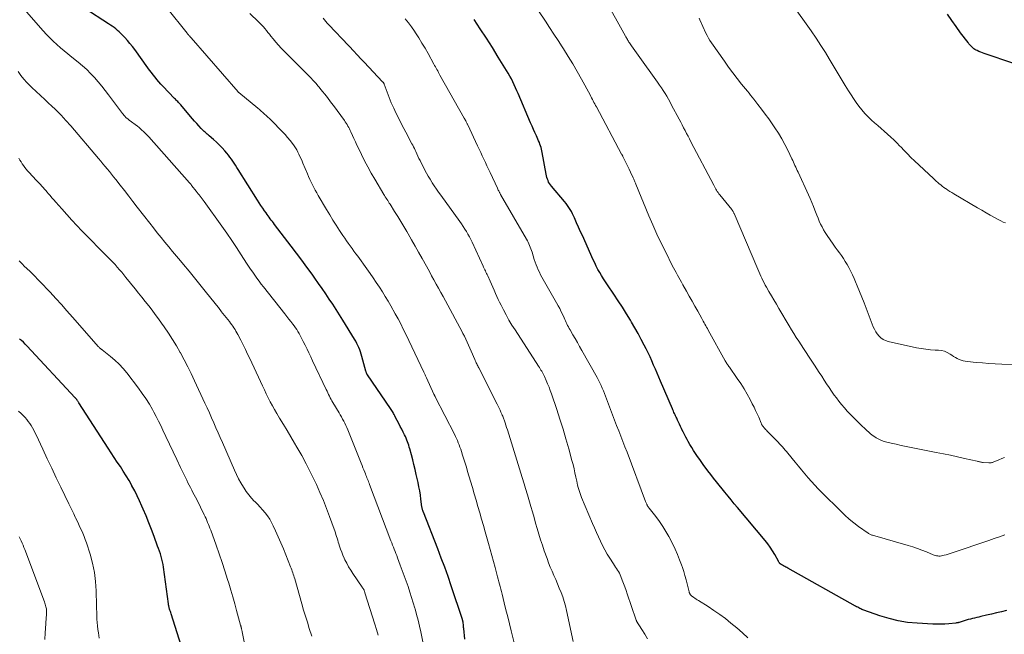
# Model space of a CAD drawing. Units: feet. Extents: x 2010000 to 2015018, y 525000 to 530000.
# Drawn here: x 2010924 to 2011134, y 527613 to 527744 of the extents above; entities that cross this region are included whole.
import ezdxf

# ---------------------------------------------------------------- set-up
doc = ezdxf.new("R2010")
doc.units = ezdxf.units.FT
doc.header["$LTSCALE"] = 100
doc.header["$MEASUREMENT"] = 0
doc.layers.add('CONTOUR INDEX', color=32, linetype='Continuous', lineweight=25)
doc.layers.add('CONTOUR INTERMEDIATE', color=40, linetype='Continuous', lineweight=15)

msp = doc.modelspace()

# ---------------------------------------------------------------- linework, layer by layer
at = {"layer": 'CONTOUR INDEX', "flags": 128}
for points, elevation in [([(2011007.89, 527649.88), (2011007.62, 527650.91), (2011007.27, 527652.22), (2011007.16, 527652.6), (2011007.04, 527652.98), (2011006.91, 527653.35), (2011006.78, 527653.72), (2011006.64, 527654.09), (2011006.48, 527654.46), (2011006.32, 527654.82), (2011006.15, 527655.17), (2011005.85, 527655.75), (2011005.54, 527656.38), (2011005.22, 527657.01), (2011004.9, 527657.64), (2011004.58, 527658.26), (2011004.16, 527659.06), (2011004.05, 527659.29), (2011003.93, 527659.51), (2011003.8, 527659.73), (2011003.68, 527659.95), (2011003.55, 527660.17), (2011003.42, 527660.39), (2011003.28, 527660.6), (2011003.14, 527660.81), (2010998.23, 527668), (2010998.17, 527668.1), (2010998.12, 527668.19), (2010998.07, 527668.28), (2010998.02, 527668.38), (2010997.98, 527668.48), (2010997.95, 527668.59), (2010997.92, 527668.69), (2010997.89, 527668.79), (2010997.04, 527671.94), (2010996.9, 527672.43), (2010996.75, 527672.9), (2010996.57, 527673.37), (2010996.38, 527673.84), (2010996.17, 527674.29), (2010995.94, 527674.74), (2010995.7, 527675.18), (2010995.45, 527675.62), (2010992.96, 527679.68), (2010992.25, 527680.82), (2010991.53, 527681.96), (2010990.79, 527683.09), (2010990.05, 527684.21), (2010989.3, 527685.32), (2010988.54, 527686.43), (2010987.77, 527687.54), (2010986.99, 527688.64), (2010986.37, 527689.5), (2010985.28, 527691.01), (2010984.17, 527692.53), (2010983.05, 527694.03), (2010981.92, 527695.52), (2010978.36, 527700.16), (2010978.13, 527700.46), (2010977.9, 527700.76), (2010977.67, 527701.07), (2010977.44, 527701.37), (2010977.21, 527701.67), (2010976.98, 527701.98), (2010976.76, 527702.29), (2010976.55, 527702.6), (2010976.21, 527703.09), (2010975.83, 527703.66), (2010975.45, 527704.22), (2010975.08, 527704.79), (2010974.71, 527705.36), (2010970.57, 527711.9), (2010970.29, 527712.35), (2010970, 527712.79), (2010969.72, 527713.24), (2010969.43, 527713.68), (2010969.14, 527714.12), (2010968.83, 527714.55), (2010968.51, 527714.96), (2010968.17, 527715.37), (2010967.73, 527715.88), (2010967.15, 527716.51), (2010966.55, 527717.14), (2010965.93, 527717.73), (2010965.28, 527718.3), (2010964.36, 527719.09), (2010964.15, 527719.28), (2010963.93, 527719.46), (2010963.72, 527719.65), (2010963.5, 527719.84), (2010963.29, 527720.03), (2010963.09, 527720.22), (2010962.89, 527720.43), (2010962.69, 527720.63), (2010962.17, 527721.21), (2010961.72, 527721.7), (2010961.28, 527722.21), (2010960.84, 527722.71), (2010960.4, 527723.22), (2010958.31, 527725.68), (2010958.16, 527725.86), (2010958, 527726.04), (2010957.84, 527726.21), (2010957.67, 527726.39), (2010957.51, 527726.56), (2010957.34, 527726.73), (2010957.18, 527726.9), (2010957.01, 527727.07), (2010954.49, 527729.66), (2010954.05, 527730.13), (2010953.63, 527730.6), (2010953.21, 527731.09), (2010952.82, 527731.59), (2010952.43, 527732.09), (2010952.04, 527732.6), (2010951.66, 527733.12), (2010951.28, 527733.63), (2010948.48, 527737.49), (2010947.98, 527738.17), (2010947.46, 527738.82), (2010946.91, 527739.46), (2010946.35, 527740.09), (2010945.86, 527740.61), (2010945.53, 527740.96), (2010945.18, 527741.29), (2010944.82, 527741.61), (2010944.45, 527741.91), (2010944.07, 527742.2), (2010943.68, 527742.48), (2010943.28, 527742.75), (2010942.88, 527743.02), (2010937.83, 527746.26)], 940), ([(2011136.41, 527734.52), (2011130.07, 527736.67), (2011129.68, 527736.81), (2011129.29, 527736.96), (2011128.91, 527737.12), (2011128.54, 527737.3), (2011128.34, 527737.39), (2011128.07, 527737.54), (2011127.82, 527737.7), (2011127.59, 527737.88), (2011127.37, 527738.09), (2011127.17, 527738.3), (2011126.96, 527738.53), (2011126.77, 527738.76), (2011126.59, 527739), (2011125, 527741.1), (2011124.04, 527742.41), (2011123.09, 527743.72), (2011122.18, 527745.06)], 980), ([(2011134.78, 527617.69), (2011133.73, 527617.41), (2011132.67, 527617.14), (2011131.62, 527616.88), (2011130.56, 527616.64), (2011129.34, 527616.36), (2011128.89, 527616.25), (2011128.44, 527616.15), (2011127.99, 527616.05), (2011127.54, 527615.95), (2011127.1, 527615.84), (2011126.65, 527615.72), (2011126.21, 527615.6), (2011125.77, 527615.47), (2011124.71, 527615.14), (2011124.63, 527615.12), (2011124.54, 527615.09), (2011124.45, 527615.07), (2011124.36, 527615.05), (2011124.27, 527615.03), (2011124.18, 527615.01), (2011124.09, 527615), (2011124, 527614.99), (2011122.48, 527614.84), (2011121.63, 527614.77), (2011120.77, 527614.73), (2011119.92, 527614.73), (2011119.06, 527614.76), (2011115.7, 527614.94), (2011113.67, 527615.14), (2011111.67, 527615.45), (2011109.7, 527615.93), (2011107.75, 527616.52), (2011104.35, 527617.71), (2011104.12, 527617.8), (2011103.89, 527617.9), (2011103.67, 527618), (2011103.44, 527618.11), (2011103.22, 527618.23), (2011103, 527618.35), (2011102.78, 527618.47), (2011102.57, 527618.6), (2011088.1, 527626.7), (2011087.87, 527626.83), (2011087.64, 527626.96), (2011087.41, 527627.09), (2011087.18, 527627.21), (2011086.9, 527627.36), (2011086.81, 527627.41), (2011086.72, 527627.47), (2011086.63, 527627.53), (2011086.54, 527627.59), (2011086.51, 527627.61), (2011086.44, 527627.67), (2011086.37, 527627.73), (2011086.31, 527627.8), (2011086.26, 527627.87), (2011086.21, 527627.95), (2011086.16, 527628.03), (2011086.11, 527628.11), (2011086.06, 527628.19), (2011085.27, 527629.63), (2011084.81, 527630.41), (2011084.31, 527631.18), (2011083.78, 527631.91), (2011083.21, 527632.63), (2011077.31, 527639.67), (2011076.63, 527640.48), (2011075.96, 527641.29), (2011075.29, 527642.1), (2011074.63, 527642.92), (2011072.83, 527645.15), (2011072.21, 527645.93), (2011071.6, 527646.72), (2011071, 527647.51), (2011070.4, 527648.31), (2011070.13, 527648.68), (2011069.68, 527649.3), (2011069.23, 527649.92), (2011068.79, 527650.55), (2011068.36, 527651.18), (2011067.94, 527651.82), (2011067.53, 527652.46), (2011067.14, 527653.12), (2011066.76, 527653.79), (2011066.53, 527654.2), (2011066.24, 527654.73), (2011065.96, 527655.27), (2011065.69, 527655.81), (2011065.43, 527656.36), (2011065.34, 527656.56), (2011065.13, 527657.01), (2011064.92, 527657.46), (2011064.71, 527657.91), (2011064.51, 527658.35), (2011064.32, 527658.75), (2011064.21, 527659), (2011064.09, 527659.25), (2011063.97, 527659.5), (2011063.86, 527659.75), (2011063.74, 527660), (2011063.63, 527660.25), (2011063.51, 527660.51), (2011063.4, 527660.76), (2011060.88, 527666.64), (2011060.51, 527667.51), (2011060.14, 527668.38), (2011059.77, 527669.25), (2011059.39, 527670.12), (2011059.01, 527670.98), (2011058.62, 527671.84), (2011058.21, 527672.69), (2011057.8, 527673.54), (2011057.39, 527674.35), (2011056.75, 527675.6), (2011056.09, 527676.83), (2011055.4, 527678.05), (2011054.69, 527679.26), (2011054.44, 527679.68), (2011053.58, 527681.08), (2011052.71, 527682.47), (2011051.81, 527683.85), (2011050.89, 527685.22), (2011049.5, 527687.25), (2011049.08, 527687.9), (2011048.66, 527688.55), (2011048.26, 527689.21), (2011047.87, 527689.87), (2011047.49, 527690.55), (2011047.13, 527691.23), (2011046.79, 527691.92), (2011046.47, 527692.62), (2011044.65, 527696.65), (2011044.22, 527697.61), (2011043.78, 527698.58), (2011043.35, 527699.55), (2011042.92, 527700.52), (2011042.48, 527701.54), (2011042.27, 527702), (2011042.04, 527702.45), (2011041.81, 527702.89), (2011041.56, 527703.34), (2011041.55, 527703.35), (2011041.28, 527703.79), (2011040.99, 527704.22), (2011040.68, 527704.63), (2011040.36, 527705.03), (2011037.53, 527708.3), (2011037.32, 527708.58), (2011037.12, 527708.88), (2011036.95, 527709.19), (2011036.81, 527709.51), (2011036.69, 527709.84), (2011036.58, 527710.18), (2011036.5, 527710.53), (2011036.42, 527710.87), (2011035.57, 527715.52), (2011035.5, 527715.88), (2011035.42, 527716.25), (2011035.32, 527716.61), (2011035.21, 527716.97), (2011035.09, 527717.32), (2011034.96, 527717.67), (2011034.81, 527718.02), (2011034.66, 527718.36), (2011034.34, 527719.07), (2011034.02, 527719.76), (2011033.7, 527720.46), (2011033.4, 527721.16), (2011033.1, 527721.87), (2011030.45, 527728.1), (2011030.18, 527728.73), (2011029.89, 527729.37), (2011029.6, 527729.99), (2011029.29, 527730.61), (2011028.98, 527731.23), (2011028.65, 527731.84), (2011028.31, 527732.44), (2011027.95, 527733.04), (2011026.18, 527735.91), (2011024.93, 527737.93), (2011023.65, 527739.94), (2011022.34, 527741.93), (2011021.02, 527743.92)], 960), ([(2010958.42, 527610.18), (2010956.25, 527616.97), (2010956.17, 527617.23), (2010956.09, 527617.48), (2010956.01, 527617.74), (2010955.93, 527617.99), (2010955.84, 527618.31), (2010955.81, 527618.41), (2010955.79, 527618.51), (2010955.77, 527618.61), (2010955.75, 527618.71), (2010955.73, 527618.81), (2010955.72, 527618.92), (2010955.7, 527619.02), (2010955.69, 527619.12), (2010954.61, 527626.95), (2010954.52, 527627.53), (2010954.41, 527628.1), (2010954.27, 527628.66), (2010954.12, 527629.22), (2010953.95, 527629.78), (2010953.76, 527630.34), (2010953.57, 527630.89), (2010953.37, 527631.44), (2010952.6, 527633.49), (2010952.04, 527634.96), (2010951.47, 527636.42), (2010950.89, 527637.87), (2010950.29, 527639.33), (2010950.02, 527639.99), (2010949.53, 527641.09), (2010949.02, 527642.19), (2010948.47, 527643.27), (2010947.89, 527644.33), (2010947.85, 527644.39), (2010947.26, 527645.41), (2010946.66, 527646.41), (2010946.03, 527647.41), (2010945.4, 527648.4), (2010944.75, 527649.38), (2010944.11, 527650.36), (2010943.47, 527651.35), (2010942.83, 527652.33), (2010936.51, 527662.04), (2010936.44, 527662.16), (2010936.37, 527662.27), (2010936.29, 527662.38), (2010936.22, 527662.5), (2010936.16, 527662.58), (2010936.12, 527662.65), (2010936.07, 527662.72), (2010936.01, 527662.79), (2010935.96, 527662.86), (2010935.91, 527662.93), (2010935.85, 527663), (2010935.79, 527663.07), (2010935.74, 527663.13), (2010925.43, 527674.22), (2010925.06, 527674.6), (2010924.67, 527674.97), (2010924.27, 527675.33), (2010923.86, 527675.67)], 920), ([(2011019.03, 527611.54), (2011018.8, 527613.8), (2011018.78, 527614.02), (2011018.75, 527614.25), (2011018.74, 527614.47), (2011018.72, 527614.7), (2011018.7, 527614.96), (2011018.69, 527615.06), (2011018.68, 527615.15), (2011018.66, 527615.25), (2011018.64, 527615.35), (2011018.62, 527615.44), (2011018.6, 527615.54), (2011018.57, 527615.63), (2011018.54, 527615.72), (2011016.13, 527622.91), (2011015.44, 527624.91), (2011014.73, 527626.9), (2011014, 527628.88), (2011013.24, 527630.86), (2011010.2, 527638.68), (2011010.16, 527638.77), (2011010.12, 527638.87), (2011010.08, 527638.96), (2011010.05, 527639.06), (2011010.01, 527639.15), (2011009.98, 527639.25), (2011009.95, 527639.34), (2011009.92, 527639.44), (2011009.9, 527639.54), (2011009.88, 527639.63), (2011009.86, 527639.73), (2011009.85, 527639.83), (2011009.65, 527641.43), (2011009.53, 527642.32), (2011009.39, 527643.22), (2011009.23, 527644.11), (2011009.04, 527644.99), (2011008.65, 527646.75), (2011008.41, 527647.8), (2011008.16, 527648.84), (2011007.89, 527649.88)], 940)]:
    msp.add_lwpolyline(points, dxfattribs=dict(at, elevation=elevation))
at = {"layer": 'CONTOUR INTERMEDIATE', "flags": 128}
for points, elevation in [([(2011134.4, 527650.36), (2011133.8, 527650.11), (2011133.19, 527649.86), (2011132.28, 527649.48), (2011132.13, 527649.43), (2011131.98, 527649.37), (2011131.83, 527649.32), (2011131.67, 527649.28), (2011131.52, 527649.25), (2011131.36, 527649.23), (2011131.2, 527649.22), (2011131.04, 527649.22), (2011129.82, 527649.31), (2011129.66, 527649.32), (2011129.5, 527649.35), (2011129.34, 527649.37), (2011129.18, 527649.41), (2011129.02, 527649.45), (2011128.86, 527649.49), (2011128.7, 527649.52), (2011128.54, 527649.56), (2011125.84, 527650.17), (2011124.33, 527650.51), (2011122.82, 527650.84), (2011121.31, 527651.15), (2011119.79, 527651.45), (2011114.43, 527652.5), (2011113.36, 527652.72), (2011112.29, 527652.94), (2011111.22, 527653.18), (2011110.15, 527653.42), (2011109.23, 527653.63), (2011108.64, 527653.8), (2011108.06, 527654.01), (2011107.51, 527654.27), (2011106.97, 527654.57), (2011106.24, 527655.04), (2011106.08, 527655.14), (2011105.93, 527655.25), (2011105.79, 527655.37), (2011105.65, 527655.5), (2011105.52, 527655.63), (2011105.38, 527655.76), (2011105.25, 527655.88), (2011105.11, 527656.01), (2011103.32, 527657.71), (2011102.66, 527658.35), (2011102.02, 527658.98), (2011101.38, 527659.64), (2011100.76, 527660.29), (2011100.15, 527660.97), (2011099.56, 527661.66), (2011098.99, 527662.37), (2011098.44, 527663.09), (2011097.98, 527663.71), (2011097.42, 527664.5), (2011096.88, 527665.28), (2011096.34, 527666.08), (2011095.82, 527666.89), (2011095.31, 527667.7), (2011094.79, 527668.51), (2011094.27, 527669.31), (2011093.74, 527670.11), (2011092.49, 527672.01), (2011091.96, 527672.81), (2011091.43, 527673.61), (2011090.91, 527674.42), (2011090.39, 527675.22), (2011089.88, 527676.03), (2011089.37, 527676.84), (2011088.88, 527677.66), (2011088.38, 527678.48), (2011086.17, 527682.19), (2011085.64, 527683.1), (2011085.1, 527684.01), (2011084.57, 527684.93), (2011084.04, 527685.84), (2011083.53, 527686.74), (2011083.26, 527687.21), (2011083.01, 527687.68), (2011082.76, 527688.16), (2011082.52, 527688.64), (2011082.29, 527689.12), (2011082.06, 527689.61), (2011081.85, 527690.1), (2011081.63, 527690.6), (2011076.58, 527702.48), (2011076.53, 527702.59), (2011076.48, 527702.7), (2011076.42, 527702.81), (2011076.36, 527702.92), (2011076.29, 527703.02), (2011076.22, 527703.13), (2011076.15, 527703.23), (2011076.07, 527703.32), (2011073.53, 527706.49), (2011073.34, 527706.72), (2011073.17, 527706.97), (2011073, 527707.21), (2011072.84, 527707.46), (2011072.69, 527707.72), (2011072.54, 527707.98), (2011072.39, 527708.24), (2011072.25, 527708.51), (2011067.37, 527717.81), (2011067.05, 527718.41), (2011066.74, 527719.01), (2011066.42, 527719.61), (2011066.11, 527720.21), (2011065.8, 527720.81), (2011065.48, 527721.41), (2011065.17, 527722.01), (2011064.85, 527722.61), (2011063.24, 527725.66), (2011062.9, 527726.29), (2011062.55, 527726.91), (2011062.19, 527727.53), (2011061.82, 527728.14), (2011061.44, 527728.75), (2011061.05, 527729.35), (2011060.65, 527729.94), (2011060.24, 527730.53), (2011056.09, 527736.3), (2011055.74, 527736.8), (2011055.38, 527737.3), (2011055.03, 527737.8), (2011054.68, 527738.3), (2011054.23, 527738.95), (2011054.11, 527739.12), (2011053.99, 527739.3), (2011053.88, 527739.48), (2011053.77, 527739.66), (2011053.66, 527739.84), (2011053.56, 527740.02), (2011053.45, 527740.21), (2011053.35, 527740.39), (2011048.84, 527748.62)], 968), ([(2011011.08, 527606.08), (2011009.61, 527613.1), (2011009.34, 527614.34), (2011009.05, 527615.58), (2011008.73, 527616.81), (2011008.39, 527618.03), (2011008.36, 527618.14), (2011008.02, 527619.31), (2011007.66, 527620.47), (2011007.28, 527621.62), (2011006.89, 527622.78), (2011006.49, 527623.93), (2011006.08, 527625.07), (2011005.66, 527626.22), (2011005.24, 527627.36), (2011004.65, 527628.95), (2011004.47, 527629.4), (2011004.3, 527629.85), (2011004.13, 527630.3), (2011003.95, 527630.75), (2011003.77, 527631.2), (2011003.59, 527631.65), (2011003.42, 527632.1), (2011003.25, 527632.55), (2010998.67, 527644.56), (2010998.56, 527644.85), (2010998.45, 527645.13), (2010998.34, 527645.42), (2010998.23, 527645.71), (2010998.11, 527646), (2010998, 527646.29), (2010997.89, 527646.57), (2010997.78, 527646.86), (2010997.63, 527647.23), (2010997.44, 527647.71), (2010997.26, 527648.18), (2010997.07, 527648.65), (2010996.88, 527649.12), (2010994.03, 527656.3), (2010993.83, 527656.77), (2010993.63, 527657.23), (2010993.4, 527657.69), (2010993.16, 527658.14), (2010992.92, 527658.58), (2010992.67, 527659.02), (2010992.41, 527659.46), (2010992.15, 527659.9), (2010990.84, 527662.09), (2010990.64, 527662.43), (2010990.45, 527662.77), (2010990.27, 527663.12), (2010990.09, 527663.46), (2010989.92, 527663.81), (2010989.75, 527664.16), (2010989.58, 527664.52), (2010989.41, 527664.87), (2010986.5, 527671.03), (2010986.11, 527671.87), (2010985.71, 527672.7), (2010985.3, 527673.53), (2010984.9, 527674.36), (2010984.51, 527675.15), (2010984.3, 527675.59), (2010984.07, 527676.02), (2010983.84, 527676.44), (2010983.6, 527676.86), (2010983.35, 527677.27), (2010983.09, 527677.68), (2010982.82, 527678.08), (2010982.54, 527678.47), (2010982.28, 527678.82), (2010981.86, 527679.38), (2010981.44, 527679.94), (2010981.01, 527680.49), (2010980.58, 527681.04), (2010976, 527686.8), (2010975.52, 527687.42), (2010975.05, 527688.04), (2010974.59, 527688.67), (2010974.14, 527689.31), (2010973.69, 527689.95), (2010973.25, 527690.6), (2010972.82, 527691.25), (2010972.39, 527691.91), (2010971.24, 527693.68), (2010970.23, 527695.22), (2010969.21, 527696.75), (2010968.16, 527698.26), (2010967.1, 527699.76), (2010963.34, 527705.03), (2010963.13, 527705.32), (2010962.92, 527705.6), (2010962.7, 527705.89), (2010962.48, 527706.17), (2010962.26, 527706.45), (2010962.04, 527706.72), (2010961.82, 527707), (2010961.6, 527707.28), (2010960.71, 527708.39), (2010960.64, 527708.48), (2010960.58, 527708.56), (2010960.51, 527708.65), (2010960.44, 527708.73), (2010960.37, 527708.82), (2010960.3, 527708.9), (2010960.23, 527708.98), (2010960.16, 527709.06), (2010951.46, 527718.84), (2010951.18, 527719.15), (2010950.9, 527719.45), (2010950.61, 527719.75), (2010950.32, 527720.04), (2010950.02, 527720.32), (2010949.71, 527720.6), (2010949.39, 527720.86), (2010949.07, 527721.12), (2010947.29, 527722.46), (2010947.19, 527722.53), (2010947.09, 527722.61), (2010946.98, 527722.68), (2010946.88, 527722.76), (2010946.78, 527722.84), (2010946.68, 527722.92), (2010946.59, 527723.01), (2010946.5, 527723.1), (2010946.4, 527723.21), (2010946.26, 527723.36), (2010946.13, 527723.52), (2010946, 527723.68), (2010945.88, 527723.84), (2010942.88, 527727.85), (2010942.15, 527728.79), (2010941.41, 527729.72), (2010940.65, 527730.63), (2010939.87, 527731.53), (2010939.05, 527732.39), (2010938.21, 527733.23), (2010937.33, 527734.03), (2010936.42, 527734.79), (2010935.02, 527735.92), (2010934.21, 527736.58), (2010933.41, 527737.24), (2010932.62, 527737.91), (2010931.83, 527738.6), (2010931.06, 527739.3), (2010930.31, 527740.02), (2010929.59, 527740.76), (2010928.89, 527741.53), (2010924.84, 527746.13)], 936), ([(2011029.91, 527609.35), (2011028.92, 527613.36), (2011028.56, 527614.84), (2011028.19, 527616.32), (2011027.83, 527617.8), (2011027.46, 527619.28), (2011027, 527621.18), (2011026.87, 527621.71), (2011026.73, 527622.24), (2011026.6, 527622.77), (2011026.46, 527623.3), (2011026.32, 527623.83), (2011026.18, 527624.35), (2011026.04, 527624.88), (2011025.9, 527625.41), (2011025.49, 527626.89), (2011025.14, 527628.15), (2011024.79, 527629.42), (2011024.44, 527630.68), (2011024.09, 527631.95), (2011023.37, 527634.49), (2011022.99, 527635.85), (2011022.6, 527637.2), (2011022.21, 527638.55), (2011021.83, 527639.89), (2011021.43, 527641.24), (2011021.04, 527642.59), (2011020.65, 527643.94), (2011020.25, 527645.28), (2011019.62, 527647.4), (2011019.36, 527648.27), (2011019.1, 527649.14), (2011018.83, 527650.01), (2011018.56, 527650.87), (2011018.32, 527651.66), (2011018.16, 527652.13), (2011018, 527652.6), (2011017.83, 527653.06), (2011017.64, 527653.52), (2011017.45, 527653.98), (2011017.25, 527654.43), (2011017.03, 527654.88), (2011016.81, 527655.32), (2011012.69, 527663.35), (2011012.66, 527663.41), (2011012.62, 527663.48), (2011012.59, 527663.55), (2011012.55, 527663.62), (2011012.52, 527663.69), (2011012.49, 527663.76), (2011012.45, 527663.83), (2011012.42, 527663.9), (2011010.81, 527667.39), (2011010.74, 527667.54), (2011010.67, 527667.69), (2011010.6, 527667.84), (2011010.53, 527667.99), (2011010.46, 527668.14), (2011010.4, 527668.3), (2011010.33, 527668.45), (2011010.25, 527668.59), (2011006.4, 527676.7), (2011005.87, 527677.79), (2011005.32, 527678.88), (2011004.75, 527679.95), (2011004.17, 527681.02), (2011003.21, 527682.73), (2011002.62, 527683.76), (2011002.02, 527684.77), (2011001.4, 527685.78), (2011000.76, 527686.77), (2011000.11, 527687.76), (2010999.45, 527688.73), (2010998.77, 527689.7), (2010998.09, 527690.66), (2010996.14, 527693.35), (2010995.74, 527693.9), (2010995.34, 527694.46), (2010994.93, 527695.01), (2010994.53, 527695.57), (2010994.13, 527696.12), (2010993.74, 527696.68), (2010993.35, 527697.25), (2010992.97, 527697.82), (2010992.27, 527698.87), (2010991.56, 527699.97), (2010990.85, 527701.07), (2010990.16, 527702.19), (2010989.48, 527703.32), (2010987.69, 527706.32), (2010987.37, 527706.88), (2010987.05, 527707.45), (2010986.75, 527708.02), (2010986.45, 527708.6), (2010986.17, 527709.18), (2010985.89, 527709.77), (2010985.63, 527710.36), (2010985.37, 527710.96), (2010984.43, 527713.21), (2010984.23, 527713.7), (2010984.02, 527714.18), (2010983.8, 527714.66), (2010983.58, 527715.13), (2010983.34, 527715.6), (2010983.09, 527716.06), (2010982.81, 527716.5), (2010982.52, 527716.94), (2010982.17, 527717.42), (2010981.67, 527718.08), (2010981.16, 527718.72), (2010980.61, 527719.34), (2010980.05, 527719.94), (2010977.62, 527722.41), (2010977.28, 527722.75), (2010976.94, 527723.09), (2010976.59, 527723.42), (2010976.23, 527723.74), (2010975.87, 527724.06), (2010975.51, 527724.37), (2010975.14, 527724.69), (2010974.77, 527724.99), (2010970.75, 527728.31), (2010970.73, 527728.32), (2010970.72, 527728.34), (2010970.7, 527728.36), (2010970.68, 527728.37), (2010970.62, 527728.44), (2010970.6, 527728.45), (2010970.58, 527728.47), (2010970.57, 527728.49), (2010970.55, 527728.51), (2010960.55, 527740), (2010960.5, 527740.06), (2010960.45, 527740.11), (2010960.41, 527740.16), (2010960.36, 527740.21), (2010960.32, 527740.26), (2010960.27, 527740.31), (2010960.22, 527740.37), (2010960.18, 527740.42), (2010960.07, 527740.55), (2010959.96, 527740.67), (2010959.86, 527740.78), (2010959.77, 527740.9), (2010959.67, 527741.03), (2010955.33, 527746.43)], 944), ([(2011042.21, 527611.02), (2011040.76, 527617.68), (2011040.52, 527618.65), (2011040.26, 527619.62), (2011039.95, 527620.57), (2011039.61, 527621.51), (2011039.59, 527621.55), (2011039.23, 527622.46), (2011038.86, 527623.36), (2011038.47, 527624.26), (2011038.07, 527625.15), (2011037.67, 527626.04), (2011037.3, 527626.94), (2011036.95, 527627.85), (2011036.61, 527628.77), (2011036.02, 527630.44), (2011035.62, 527631.62), (2011035.24, 527632.79), (2011034.87, 527633.97), (2011034.51, 527635.16), (2011034.17, 527636.35), (2011033.82, 527637.54), (2011033.48, 527638.73), (2011033.13, 527639.92), (2011032.43, 527642.36), (2011032.3, 527642.83), (2011032.16, 527643.3), (2011032.02, 527643.77), (2011031.88, 527644.24), (2011031.74, 527644.7), (2011031.59, 527645.17), (2011031.45, 527645.64), (2011031.3, 527646.11), (2011028.13, 527656.27), (2011027.97, 527656.76), (2011027.81, 527657.25), (2011027.65, 527657.73), (2011027.48, 527658.22), (2011027.3, 527658.73), (2011027.22, 527658.96), (2011027.13, 527659.18), (2011027.03, 527659.41), (2011026.93, 527659.64), (2011026.75, 527660.04), (2011026.55, 527660.47), (2011026.35, 527660.89), (2011026.15, 527661.31), (2011025.94, 527661.73), (2011022.01, 527669.48), (2011021.9, 527669.71), (2011021.79, 527669.93), (2011021.68, 527670.16), (2011021.58, 527670.38), (2011021.47, 527670.61), (2011021.37, 527670.83), (2011021.27, 527671.06), (2011021.17, 527671.29), (2011020.39, 527673.08), (2011020.11, 527673.72), (2011019.83, 527674.36), (2011019.53, 527674.99), (2011019.24, 527675.63), (2011018.93, 527676.26), (2011018.62, 527676.88), (2011018.3, 527677.5), (2011017.97, 527678.12), (2011015.39, 527682.92), (2011014.9, 527683.82), (2011014.41, 527684.72), (2011013.92, 527685.61), (2011013.43, 527686.51), (2011012.93, 527687.4), (2011012.44, 527688.3), (2011011.94, 527689.19), (2011011.45, 527690.09), (2011009.9, 527692.9), (2011009.16, 527694.22), (2011008.42, 527695.54), (2011007.66, 527696.85), (2011006.9, 527698.16), (2011006.62, 527698.62), (2011005.99, 527699.69), (2011005.34, 527700.76), (2011004.69, 527701.82), (2011004.03, 527702.88), (2011003.04, 527704.46), (2011002.88, 527704.73), (2011002.71, 527704.99), (2011002.55, 527705.26), (2011002.38, 527705.52), (2011002.21, 527705.78), (2011002.04, 527706.05), (2011001.88, 527706.31), (2011001.72, 527706.58), (2010999.78, 527709.82), (2010999.03, 527711.12), (2010998.3, 527712.43), (2010997.61, 527713.75), (2010996.94, 527715.1), (2010996.29, 527716.44), (2010995.97, 527717.12), (2010995.65, 527717.8), (2010995.33, 527718.49), (2010995.02, 527719.18), (2010994.7, 527719.9), (2010994.55, 527720.23), (2010994.39, 527720.55), (2010994.23, 527720.86), (2010994.06, 527721.17), (2010993.88, 527721.48), (2010993.69, 527721.78), (2010993.49, 527722.07), (2010993.29, 527722.36), (2010990.93, 527725.57), (2010990.56, 527726.06), (2010990.19, 527726.56), (2010989.82, 527727.05), (2010989.44, 527727.54), (2010989.06, 527728.02), (2010988.67, 527728.51), (2010988.28, 527728.99), (2010987.89, 527729.46), (2010987.67, 527729.72), (2010987.16, 527730.32), (2010986.63, 527730.9), (2010986.1, 527731.48), (2010985.55, 527732.04), (2010983.91, 527733.68), (2010983.12, 527734.46), (2010982.33, 527735.25), (2010981.54, 527736.04), (2010980.75, 527736.82), (2010980.43, 527737.14), (2010979.81, 527737.78), (2010979.21, 527738.43), (2010978.62, 527739.1), (2010978.06, 527739.79), (2010977.58, 527740.39), (2010977.26, 527740.79), (2010976.95, 527741.18), (2010976.64, 527741.58), (2010976.32, 527741.98), (2010976, 527742.37), (2010975.67, 527742.75), (2010975.32, 527743.11), (2010974.96, 527743.47), (2010973.08, 527745.25)], 948), ([(2011134.45, 527633.83), (2011133.32, 527633.43), (2011132.18, 527633.03), (2011131.04, 527632.64), (2011123.22, 527629.98), (2011122.8, 527629.84), (2011122.37, 527629.71), (2011121.94, 527629.59), (2011121.51, 527629.48), (2011121.15, 527629.39), (2011120.9, 527629.34), (2011120.64, 527629.31), (2011120.38, 527629.31), (2011120.12, 527629.32), (2011119.86, 527629.35), (2011119.6, 527629.41), (2011119.36, 527629.48), (2011119.11, 527629.58), (2011117.69, 527630.19), (2011116.74, 527630.59), (2011115.77, 527630.95), (2011114.79, 527631.28), (2011113.8, 527631.58), (2011106.19, 527633.75), (2011106.03, 527633.8), (2011105.88, 527633.86), (2011105.73, 527633.92), (2011105.58, 527633.98), (2011105.31, 527634.11), (2011105.23, 527634.16), (2011103.18, 527635.64), (2011102.18, 527636.4), (2011101.21, 527637.18), (2011100.28, 527638.01), (2011099.37, 527638.87), (2011095.34, 527642.87), (2011094.58, 527643.64), (2011093.84, 527644.42), (2011093.11, 527645.22), (2011092.4, 527646.04), (2011091.71, 527646.86), (2011091.01, 527647.69), (2011090.32, 527648.52), (2011089.64, 527649.35), (2011088.06, 527651.27), (2011087.78, 527651.61), (2011087.49, 527651.95), (2011087.2, 527652.29), (2011086.9, 527652.63), (2011086.61, 527652.96), (2011086.3, 527653.28), (2011086, 527653.61), (2011085.69, 527653.93), (2011083.65, 527656), (2011083.48, 527656.18), (2011083.31, 527656.36), (2011083.15, 527656.55), (2011082.98, 527656.73), (2011082.8, 527656.95), (2011082.73, 527657.03), (2011082.67, 527657.12), (2011082.61, 527657.21), (2011082.56, 527657.3), (2011082.51, 527657.39), (2011082.46, 527657.48), (2011082.42, 527657.58), (2011082.37, 527657.68), (2011081.84, 527658.95), (2011081.52, 527659.68), (2011081.19, 527660.41), (2011080.84, 527661.12), (2011080.48, 527661.83), (2011080, 527662.76), (2011079.37, 527663.92), (2011078.71, 527665.06), (2011078, 527666.17), (2011077.26, 527667.26), (2011075.57, 527669.66), (2011075.45, 527669.82), (2011075.34, 527669.99), (2011075.23, 527670.15), (2011075.12, 527670.31), (2011075.01, 527670.47), (2011074.91, 527670.64), (2011074.81, 527670.81), (2011074.71, 527670.98), (2011071.06, 527677.58), (2011070.88, 527677.89), (2011070.71, 527678.2), (2011070.53, 527678.52), (2011070.36, 527678.83), (2011070.18, 527679.14), (2011070.01, 527679.45), (2011069.83, 527679.77), (2011069.66, 527680.08), (2011068.8, 527681.6), (2011068.2, 527682.67), (2011067.6, 527683.74), (2011067.01, 527684.82), (2011066.42, 527685.89), (2011065.65, 527687.28), (2011065.37, 527687.8), (2011065.08, 527688.31), (2011064.79, 527688.82), (2011064.49, 527689.34), (2011064.2, 527689.85), (2011063.91, 527690.37), (2011063.64, 527690.89), (2011063.37, 527691.41), (2011061.96, 527694.2), (2011061.02, 527696.13), (2011060.1, 527698.07), (2011059.22, 527700.04), (2011058.38, 527702.01), (2011055.57, 527708.77), (2011055.5, 527708.94), (2011055.43, 527709.11), (2011055.35, 527709.28), (2011055.28, 527709.45), (2011055.21, 527709.62), (2011055.13, 527709.79), (2011055.06, 527709.96), (2011054.98, 527710.13), (2011054.41, 527711.35), (2011054.14, 527711.93), (2011053.86, 527712.5), (2011053.59, 527713.08), (2011053.31, 527713.65), (2011052.82, 527714.67), (2011052.79, 527714.73), (2011052.76, 527714.8), (2011052.72, 527714.87), (2011052.69, 527714.93), (2011052.65, 527715), (2011052.62, 527715.06), (2011052.59, 527715.13), (2011052.55, 527715.19), (2011047.15, 527725.25), (2011046.98, 527725.57), (2011046.81, 527725.89), (2011046.64, 527726.21), (2011046.48, 527726.53), (2011046.31, 527726.86), (2011046.14, 527727.18), (2011045.97, 527727.5), (2011045.8, 527727.82), (2011043.97, 527731.17), (2011043.05, 527732.82), (2011042.1, 527734.45), (2011041.12, 527736.06), (2011040.11, 527737.66), (2011039.85, 527738.07), (2011038.95, 527739.45), (2011038.05, 527740.83), (2011037.15, 527742.2), (2011036.25, 527743.58), (2011034.81, 527745.76)], 964), ([(2011134.62, 527700.49), (2011134.11, 527700.67), (2011133.62, 527700.89), (2011133.14, 527701.14), (2011132.26, 527701.63), (2011131.35, 527702.14), (2011130.44, 527702.66), (2011129.53, 527703.18), (2011128.63, 527703.71), (2011123.53, 527706.69), (2011123.11, 527706.94), (2011122.69, 527707.2), (2011122.28, 527707.47), (2011121.88, 527707.75), (2011121.76, 527707.83), (2011121.42, 527708.07), (2011121.09, 527708.33), (2011120.76, 527708.59), (2011120.44, 527708.86), (2011120.12, 527709.14), (2011119.81, 527709.42), (2011119.49, 527709.7), (2011119.19, 527709.99), (2011115.15, 527713.75), (2011114.39, 527714.48), (2011113.64, 527715.21), (2011112.91, 527715.95), (2011112.19, 527716.71), (2011112.01, 527716.9), (2011111.38, 527717.56), (2011110.73, 527718.21), (2011110.06, 527718.83), (2011109.37, 527719.45), (2011108.68, 527720.05), (2011107.99, 527720.66), (2011107.3, 527721.27), (2011106.61, 527721.88), (2011105.98, 527722.44), (2011105.25, 527723.13), (2011104.56, 527723.84), (2011103.91, 527724.6), (2011103.28, 527725.39), (2011102.7, 527726.2), (2011102.13, 527727.03), (2011101.58, 527727.87), (2011101.04, 527728.71), (2011100.35, 527729.84), (2011099.49, 527731.26), (2011098.62, 527732.68), (2011097.76, 527734.1), (2011096.9, 527735.52), (2011096.1, 527736.85), (2011095.12, 527738.41), (2011094.12, 527739.96), (2011093.08, 527741.49), (2011092.02, 527743), (2011090.01, 527745.77)], 976), ([(2011058.08, 527611.59), (2011057.48, 527612.6), (2011056.87, 527613.6), (2011055.76, 527615.39), (2011055.7, 527615.5), (2011055.64, 527615.61), (2011055.59, 527615.72), (2011055.55, 527615.84), (2011053.75, 527621.22), (2011053.5, 527621.97), (2011053.24, 527622.71), (2011052.96, 527623.45), (2011052.68, 527624.18), (2011052.39, 527624.91), (2011052.24, 527625.27), (2011052.07, 527625.62), (2011051.88, 527625.97), (2011051.68, 527626.3), (2011051.47, 527626.63), (2011051.25, 527626.96), (2011051.04, 527627.29), (2011050.83, 527627.62), (2011050.03, 527628.84), (2011049.49, 527629.72), (2011048.96, 527630.61), (2011048.48, 527631.53), (2011048.02, 527632.46), (2011047.58, 527633.4), (2011047.15, 527634.34), (2011046.73, 527635.3), (2011046.33, 527636.25), (2011043.99, 527641.82), (2011043.82, 527642.24), (2011043.66, 527642.67), (2011043.51, 527643.1), (2011043.38, 527643.54), (2011043.26, 527643.98), (2011043.14, 527644.42), (2011043.04, 527644.86), (2011042.94, 527645.31), (2011042.76, 527646.19), (2011042.57, 527647.07), (2011042.37, 527647.95), (2011042.16, 527648.83), (2011041.93, 527649.71), (2011041.25, 527652.21), (2011040.65, 527654.32), (2011040.03, 527656.43), (2011039.37, 527658.53), (2011038.68, 527660.62), (2011037.56, 527663.94), (2011037.3, 527664.67), (2011037.03, 527665.39), (2011036.73, 527666.1), (2011036.43, 527666.81), (2011036.06, 527667.64), (2011035.92, 527667.93), (2011035.78, 527668.22), (2011035.63, 527668.5), (2011035.47, 527668.77), (2011035.31, 527669.04), (2011035.14, 527669.31), (2011034.97, 527669.58), (2011034.8, 527669.85), (2011029.76, 527677.6), (2011029.1, 527678.65), (2011028.46, 527679.72), (2011027.85, 527680.81), (2011027.27, 527681.91), (2011026.77, 527682.88), (2011026.46, 527683.51), (2011026.15, 527684.14), (2011025.87, 527684.78), (2011025.59, 527685.43), (2011025.32, 527686.08), (2011025.04, 527686.72), (2011024.75, 527687.36), (2011024.46, 527688), (2011023.92, 527689.16), (2011023.8, 527689.43), (2011023.68, 527689.69), (2011023.55, 527689.95), (2011023.43, 527690.22), (2011023.3, 527690.48), (2011023.18, 527690.74), (2011023.05, 527691.01), (2011022.93, 527691.27), (2011020.57, 527696.33), (2011020.29, 527696.91), (2011020, 527697.48), (2011019.69, 527698.05), (2011019.37, 527698.62), (2011019.03, 527699.17), (2011018.68, 527699.72), (2011018.32, 527700.25), (2011017.95, 527700.78), (2011013.91, 527706.37), (2011013.44, 527707.03), (2011012.97, 527707.7), (2011012.51, 527708.38), (2011012.06, 527709.06), (2011011.98, 527709.18), (2011011.59, 527709.81), (2011011.2, 527710.45), (2011010.84, 527711.1), (2011010.5, 527711.76), (2011009.47, 527713.79), (2011009.23, 527714.27), (2011009, 527714.76), (2011008.76, 527715.24), (2011008.53, 527715.73), (2011008.41, 527716), (2011008.24, 527716.35), (2011008.07, 527716.71), (2011007.89, 527717.06), (2011007.71, 527717.4), (2011007.24, 527718.29), (2011006.82, 527719.08), (2011006.4, 527719.87), (2011006, 527720.67), (2011005.59, 527721.46), (2011004.1, 527724.46), (2011003.83, 527725.02), (2011003.57, 527725.58), (2011003.32, 527726.16), (2011003.09, 527726.73), (2011001.79, 527730.13), (2011001.76, 527730.2), (2011001.73, 527730.27), (2011001.69, 527730.34), (2011001.66, 527730.4), (2011001.62, 527730.46), (2011001.57, 527730.52), (2011001.52, 527730.58), (2011001.47, 527730.64), (2010997.51, 527734.81), (2010997.09, 527735.25), (2010996.67, 527735.7), (2010996.26, 527736.14), (2010995.84, 527736.59), (2010995.42, 527737.03), (2010995, 527737.48), (2010994.58, 527737.92), (2010994.16, 527738.37), (2010989.94, 527742.83), (2010989.63, 527743.17), (2010989.32, 527743.51), (2010989.02, 527743.85), (2010988.72, 527744.2)], 952), ([(2011079.54, 527611.82), (2011078.36, 527612.91), (2011077.15, 527613.96), (2011075.91, 527614.99), (2011074.73, 527615.93), (2011073.52, 527616.83), (2011072.28, 527617.69), (2011071.02, 527618.51), (2011068.96, 527619.78), (2011068.71, 527619.94), (2011068.46, 527620.1), (2011068.21, 527620.27), (2011067.96, 527620.44), (2011067.67, 527620.64), (2011067.57, 527620.72), (2011067.48, 527620.8), (2011067.4, 527620.88), (2011067.32, 527620.98), (2011067.26, 527621.05), (2011067.22, 527621.11), (2011067.18, 527621.17), (2011067.14, 527621.24), (2011067.11, 527621.3), (2011067.06, 527621.39), (2011067.05, 527621.41), (2011067.04, 527621.43), (2011067.03, 527621.45), (2011067.02, 527621.47), (2011066.99, 527621.55), (2011066.99, 527621.57), (2011066.98, 527621.59), (2011066.97, 527621.61), (2011066.97, 527621.63), (2011066.56, 527623.36), (2011066.33, 527624.24), (2011066.09, 527625.12), (2011065.83, 527625.99), (2011065.55, 527626.86), (2011065.36, 527627.41), (2011064.95, 527628.53), (2011064.51, 527629.65), (2011064.01, 527630.74), (2011063.48, 527631.82), (2011062.63, 527633.46), (2011062.01, 527634.57), (2011061.36, 527635.65), (2011060.64, 527636.7), (2011059.89, 527637.72), (2011058.46, 527639.52), (2011058.39, 527639.62), (2011058.32, 527639.72), (2011058.25, 527639.81), (2011058.17, 527639.91), (2011058.11, 527640.01), (2011058.04, 527640.12), (2011057.99, 527640.22), (2011057.94, 527640.33), (2011057.9, 527640.4), (2011057.84, 527640.55), (2011057.78, 527640.69), (2011057.72, 527640.84), (2011057.66, 527640.99), (2011053.7, 527651.49), (2011053.26, 527652.64), (2011052.82, 527653.78), (2011052.37, 527654.92), (2011051.92, 527656.05), (2011051.47, 527657.19), (2011051.02, 527658.33), (2011050.59, 527659.47), (2011050.16, 527660.61), (2011049.32, 527662.89), (2011049.1, 527663.47), (2011048.87, 527664.05), (2011048.64, 527664.63), (2011048.4, 527665.2), (2011048.14, 527665.77), (2011047.88, 527666.33), (2011047.59, 527666.88), (2011047.3, 527667.43), (2011044.03, 527673.25), (2011043.56, 527674.08), (2011043.08, 527674.91), (2011042.6, 527675.75), (2011042.12, 527676.57), (2011041.52, 527677.6), (2011041.34, 527677.92), (2011041.17, 527678.24), (2011041.01, 527678.56), (2011040.86, 527678.88), (2011040.71, 527679.21), (2011040.56, 527679.54), (2011040.41, 527679.87), (2011040.25, 527680.2), (2011039.95, 527680.86), (2011039.64, 527681.51), (2011039.32, 527682.16), (2011038.98, 527682.79), (2011038.63, 527683.43), (2011035.8, 527688.36), (2011035.51, 527688.87), (2011035.23, 527689.39), (2011034.97, 527689.92), (2011034.71, 527690.45), (2011034.47, 527690.99), (2011034.25, 527691.54), (2011034.05, 527692.09), (2011033.87, 527692.65), (2011033.4, 527694.22), (2011033.28, 527694.58), (2011033.16, 527694.94), (2011033.03, 527695.29), (2011032.89, 527695.64), (2011032.74, 527695.98), (2011032.58, 527696.33), (2011032.41, 527696.66), (2011032.22, 527696.99), (2011026.68, 527706.56), (2011026.62, 527706.66), (2011026.56, 527706.77), (2011026.5, 527706.88), (2011026.44, 527706.99), (2011026.36, 527707.13), (2011026.27, 527707.32), (2011026.17, 527707.5), (2011026.08, 527707.69), (2011026, 527707.87), (2011024.43, 527711.22), (2011024.1, 527711.94), (2011023.76, 527712.65), (2011023.43, 527713.37), (2011023.09, 527714.08), (2011022.75, 527714.8), (2011022.42, 527715.51), (2011022.08, 527716.23), (2011021.75, 527716.94), (2011019.64, 527721.45), (2011019.59, 527721.56), (2011019.53, 527721.68), (2011019.48, 527721.79), (2011019.42, 527721.9), (2011019.33, 527722.08), (2011019.23, 527722.27), (2011019.12, 527722.47), (2011019.01, 527722.67), (2011018.9, 527722.86), (2011013.72, 527732.06), (2011013.55, 527732.35), (2011013.39, 527732.64), (2011013.23, 527732.94), (2011013.06, 527733.23), (2011012.9, 527733.52), (2011012.74, 527733.81), (2011012.58, 527734.11), (2011012.42, 527734.4), (2011011.17, 527736.65), (2011010.53, 527737.78), (2011009.87, 527738.91), (2011009.18, 527740.01), (2011008.47, 527741.11), (2011008.24, 527741.46), (2011007.62, 527742.36), (2011006.96, 527743.24), (2011006.26, 527744.08)], 956), ([(2011141.69, 527669.9), (2011133.8, 527670.28), (2011132.42, 527670.35), (2011131.04, 527670.44), (2011129.67, 527670.55), (2011128.3, 527670.68), (2011126.46, 527670.86), (2011126.01, 527670.93), (2011125.57, 527671.02), (2011125.14, 527671.16), (2011124.72, 527671.32), (2011124.3, 527671.52), (2011123.9, 527671.73), (2011123.51, 527671.96), (2011123.13, 527672.21), (2011122.75, 527672.47), (2011122.16, 527672.8), (2011121.56, 527673.06), (2011120.91, 527673.21), (2011120.25, 527673.29), (2011119.58, 527673.31), (2011118.57, 527673.37), (2011117.56, 527673.47), (2011116.56, 527673.63), (2011115.56, 527673.82), (2011109.52, 527675.14), (2011108.97, 527675.32), (2011108.45, 527675.56), (2011107.98, 527675.89), (2011107.56, 527676.29), (2011107.18, 527676.75), (2011106.85, 527677.24), (2011106.57, 527677.76), (2011106.33, 527678.3), (2011104.82, 527682.23), (2011104.36, 527683.43), (2011103.89, 527684.63), (2011103.4, 527685.82), (2011102.92, 527687.01), (2011102.56, 527687.89), (2011102.23, 527688.63), (2011101.9, 527689.38), (2011101.54, 527690.11), (2011101.17, 527690.83), (2011101.11, 527690.94), (2011100.74, 527691.59), (2011100.36, 527692.24), (2011099.95, 527692.87), (2011099.52, 527693.49), (2011099.09, 527694.1), (2011098.65, 527694.72), (2011098.21, 527695.33), (2011097.78, 527695.95), (2011096.46, 527697.81), (2011096.08, 527698.4), (2011095.71, 527698.99), (2011095.38, 527699.61), (2011095.07, 527700.23), (2011094.79, 527700.87), (2011094.52, 527701.51), (2011094.26, 527702.16), (2011094.01, 527702.82), (2011093.87, 527703.18), (2011093.56, 527704.01), (2011093.22, 527704.84), (2011092.87, 527705.66), (2011092.5, 527706.48), (2011090.25, 527711.31), (2011090.08, 527711.67), (2011089.92, 527712.03), (2011089.76, 527712.39), (2011089.6, 527712.76), (2011089.44, 527713.12), (2011089.27, 527713.48), (2011089.11, 527713.84), (2011088.94, 527714.2), (2011088.08, 527716), (2011087.45, 527717.24), (2011086.78, 527718.46), (2011086.06, 527719.65), (2011085.3, 527720.82), (2011084.71, 527721.67), (2011083.98, 527722.71), (2011083.24, 527723.74), (2011082.47, 527724.76), (2011081.69, 527725.77), (2011080.77, 527726.94), (2011080.44, 527727.36), (2011080.11, 527727.77), (2011079.78, 527728.19), (2011079.45, 527728.6), (2011078.2, 527730.15), (2011077.26, 527731.35), (2011076.33, 527732.55), (2011075.42, 527733.78), (2011074.53, 527735.02), (2011071.75, 527738.94), (2011071.41, 527739.45), (2011071.1, 527739.97), (2011070.81, 527740.51), (2011070.54, 527741.05), (2011069.25, 527743.89), (2011069.12, 527744.19)], 972), ([(2011000.51, 527612.4), (2011000.16, 527613.59), (2010999.79, 527614.77), (2010997.68, 527621.47), (2010997.66, 527621.55), (2010997.63, 527621.62), (2010997.6, 527621.7), (2010997.58, 527621.78), (2010997.53, 527621.91), (2010997.49, 527622.02), (2010997.36, 527622.24), (2010997.3, 527622.34), (2010997.24, 527622.43), (2010997.17, 527622.53), (2010997.11, 527622.62), (2010995.12, 527625.55), (2010994.65, 527626.27), (2010994.2, 527627.01), (2010993.8, 527627.76), (2010993.41, 527628.53), (2010993.25, 527628.87), (2010992.97, 527629.49), (2010992.71, 527630.11), (2010992.48, 527630.75), (2010992.26, 527631.39), (2010992.11, 527631.89), (2010991.98, 527632.28), (2010991.86, 527632.68), (2010991.73, 527633.09), (2010991.61, 527633.49), (2010991.49, 527633.89), (2010991.36, 527634.29), (2010991.23, 527634.68), (2010991.09, 527635.08), (2010990.12, 527637.76), (2010989.47, 527639.48), (2010988.79, 527641.19), (2010988.07, 527642.88), (2010987.32, 527644.57), (2010986.98, 527645.3), (2010986.08, 527647.16), (2010985.15, 527648.99), (2010984.17, 527650.79), (2010983.14, 527652.57), (2010982.62, 527653.45), (2010981.82, 527654.78), (2010981.03, 527656.1), (2010980.24, 527657.43), (2010979.45, 527658.76), (2010978.84, 527659.77), (2010978.37, 527660.6), (2010977.9, 527661.43), (2010977.45, 527662.27), (2010977.02, 527663.12), (2010976.6, 527663.98), (2010976.18, 527664.83), (2010975.77, 527665.69), (2010975.36, 527666.56), (2010973.06, 527671.48), (2010972.59, 527672.47), (2010972.12, 527673.46), (2010971.63, 527674.44), (2010971.14, 527675.42), (2010970.52, 527676.65), (2010970.32, 527677.01), (2010970.12, 527677.37), (2010969.91, 527677.71), (2010969.69, 527678.06), (2010969.46, 527678.39), (2010969.22, 527678.73), (2010968.97, 527679.05), (2010968.72, 527679.38), (2010966.98, 527681.58), (2010966.93, 527681.65), (2010966.88, 527681.71), (2010966.83, 527681.77), (2010966.78, 527681.84), (2010966.73, 527681.9), (2010966.68, 527681.96), (2010966.63, 527682.03), (2010966.58, 527682.09), (2010963.53, 527685.91), (2010962.38, 527687.33), (2010961.23, 527688.75), (2010960.08, 527690.16), (2010958.91, 527691.57), (2010958.24, 527692.38), (2010957.41, 527693.37), (2010956.58, 527694.37), (2010955.75, 527695.37), (2010954.93, 527696.37), (2010954.11, 527697.37), (2010953.29, 527698.38), (2010952.49, 527699.4), (2010951.69, 527700.42), (2010949.02, 527703.85), (2010948.1, 527705.03), (2010947.19, 527706.2), (2010946.28, 527707.37), (2010945.36, 527708.53), (2010944.42, 527709.73), (2010943.97, 527710.3), (2010943.52, 527710.87), (2010943.06, 527711.43), (2010942.6, 527712), (2010942.14, 527712.56), (2010941.68, 527713.12), (2010941.21, 527713.68), (2010940.74, 527714.23), (2010934.79, 527721.22), (2010933.78, 527722.36), (2010932.75, 527723.47), (2010931.68, 527724.55), (2010930.58, 527725.6), (2010930.21, 527725.95), (2010929.28, 527726.81), (2010928.35, 527727.68), (2010927.43, 527728.54), (2010926.51, 527729.41), (2010926.1, 527729.78), (2010925.41, 527730.48), (2010924.75, 527731.21), (2010924.15, 527731.99), (2010923.58, 527732.8)], 932), ([(2010986.34, 527612.21), (2010985.79, 527613.85), (2010985.37, 527615.15), (2010984.96, 527616.45), (2010984.57, 527617.76), (2010984.19, 527619.07), (2010982.67, 527624.46), (2010982.58, 527624.79), (2010982.48, 527625.11), (2010982.37, 527625.43), (2010982.26, 527625.75), (2010982.15, 527626.07), (2010982.03, 527626.38), (2010981.91, 527626.7), (2010981.78, 527627.01), (2010980.77, 527629.55), (2010980.25, 527630.85), (2010979.71, 527632.14), (2010979.15, 527633.43), (2010978.58, 527634.72), (2010978.1, 527635.77), (2010977.73, 527636.5), (2010977.32, 527637.21), (2010976.86, 527637.88), (2010976.35, 527638.53), (2010975.81, 527639.15), (2010975.26, 527639.76), (2010974.69, 527640.36), (2010974.12, 527640.96), (2010974.03, 527641.05), (2010973.43, 527641.7), (2010972.86, 527642.38), (2010972.33, 527643.09), (2010971.84, 527643.83), (2010971.7, 527644.05), (2010971.18, 527644.93), (2010970.69, 527645.82), (2010970.24, 527646.73), (2010969.8, 527647.66), (2010967.21, 527653.54), (2010966.75, 527654.6), (2010966.29, 527655.66), (2010965.82, 527656.72), (2010965.36, 527657.78), (2010964.9, 527658.84), (2010964.43, 527659.89), (2010963.95, 527660.95), (2010963.47, 527662), (2010961.28, 527666.76), (2010960.56, 527668.27), (2010959.82, 527669.76), (2010959.04, 527671.25), (2010958.24, 527672.72), (2010958.19, 527672.81), (2010957.38, 527674.21), (2010956.54, 527675.59), (2010955.66, 527676.95), (2010954.75, 527678.28), (2010954.23, 527679.03), (2010953.56, 527679.98), (2010952.88, 527680.91), (2010952.17, 527681.84), (2010951.46, 527682.76), (2010950.74, 527683.67), (2010950.02, 527684.58), (2010949.29, 527685.49), (2010948.56, 527686.4), (2010946.6, 527688.83), (2010946.15, 527689.38), (2010945.69, 527689.94), (2010945.22, 527690.48), (2010944.75, 527691.02), (2010944.27, 527691.56), (2010943.78, 527692.09), (2010943.29, 527692.61), (2010942.79, 527693.12), (2010937.19, 527698.79), (2010936.09, 527699.93), (2010935, 527701.09), (2010933.93, 527702.26), (2010932.87, 527703.45), (2010931.58, 527704.92), (2010931.18, 527705.38), (2010930.78, 527705.84), (2010930.39, 527706.31), (2010930, 527706.77), (2010929.78, 527707.04), (2010929.5, 527707.37), (2010929.21, 527707.7), (2010928.92, 527708.03), (2010928.63, 527708.35), (2010928.33, 527708.67), (2010928.03, 527708.98), (2010927.73, 527709.3), (2010927.43, 527709.62), (2010925.89, 527711.27), (2010925.57, 527711.62), (2010925.27, 527711.97), (2010924.98, 527712.34), (2010924.7, 527712.72), (2010924.44, 527713.11), (2010924.18, 527713.5), (2010923.94, 527713.91), (2010923.71, 527714.32)], 928), ([(2010973.12, 527604.5), (2010971.46, 527613.09), (2010971.43, 527613.23), (2010971.4, 527613.38), (2010971.37, 527613.53), (2010971.33, 527613.67), (2010971.31, 527613.77), (2010971.29, 527613.87), (2010971.26, 527613.97), (2010971.24, 527614.07), (2010971.21, 527614.17), (2010971.18, 527614.27), (2010971.16, 527614.37), (2010971.13, 527614.47), (2010971.1, 527614.57), (2010970.26, 527617.64), (2010969.85, 527619.11), (2010969.43, 527620.57), (2010969, 527622.03), (2010968.56, 527623.48), (2010968.32, 527624.28), (2010967.74, 527626.12), (2010967.14, 527627.96), (2010966.51, 527629.79), (2010965.87, 527631.62), (2010964.71, 527634.82), (2010964.55, 527635.24), (2010964.4, 527635.66), (2010964.23, 527636.07), (2010964.06, 527636.48), (2010963.89, 527636.89), (2010963.71, 527637.3), (2010963.52, 527637.7), (2010963.32, 527638.1), (2010961.72, 527641.35), (2010961.46, 527641.87), (2010961.19, 527642.38), (2010960.92, 527642.9), (2010960.65, 527643.41), (2010960.38, 527643.93), (2010960.11, 527644.44), (2010959.85, 527644.96), (2010959.6, 527645.48), (2010958.25, 527648.25), (2010957.46, 527649.9), (2010956.68, 527651.54), (2010955.9, 527653.2), (2010955.14, 527654.85), (2010954.51, 527656.2), (2010954.05, 527657.18), (2010953.58, 527658.15), (2010953.08, 527659.11), (2010952.57, 527660.06), (2010952.29, 527660.58), (2010951.6, 527661.77), (2010950.88, 527662.93), (2010950.1, 527664.06), (2010949.29, 527665.17), (2010946.78, 527668.42), (2010945.98, 527669.37), (2010945.15, 527670.28), (2010944.25, 527671.12), (2010943.31, 527671.92), (2010941.53, 527673.33), (2010941.44, 527673.4), (2010941.36, 527673.46), (2010941.28, 527673.53), (2010941.2, 527673.6), (2010941.15, 527673.64), (2010941.05, 527673.73), (2010940.95, 527673.82), (2010940.85, 527673.92), (2010940.76, 527674.02), (2010935.2, 527680.34), (2010934, 527681.68), (2010932.81, 527683.02), (2010931.6, 527684.35), (2010930.38, 527685.66), (2010929.74, 527686.35), (2010928.83, 527687.32), (2010927.91, 527688.27), (2010926.98, 527689.21), (2010926.04, 527690.14), (2010924.87, 527691.27), (2010924.51, 527691.63), (2010924.14, 527691.99), (2010923.79, 527692.36)], 924), ([(2010940.9, 527611.76), (2010940.71, 527612.9), (2010940.6, 527613.63), (2010940.51, 527614.36), (2010940.45, 527615.09), (2010940.41, 527615.82), (2010940.38, 527616.56), (2010940.35, 527617.3), (2010940.33, 527618.03), (2010940.31, 527618.77), (2010940.24, 527621.85), (2010940.1, 527623.84), (2010939.86, 527625.82), (2010939.44, 527627.76), (2010938.92, 527629.69), (2010938.14, 527632.13), (2010937.91, 527632.82), (2010937.65, 527633.5), (2010937.37, 527634.18), (2010937.07, 527634.84), (2010936.76, 527635.5), (2010936.45, 527636.16), (2010936.14, 527636.82), (2010935.82, 527637.48), (2010935.77, 527637.6), (2010935.43, 527638.31), (2010935.09, 527639.03), (2010934.74, 527639.74), (2010934.4, 527640.46), (2010932.68, 527644), (2010931.71, 527646.03), (2010930.73, 527648.06), (2010929.77, 527650.1), (2010928.82, 527652.14), (2010927.38, 527655.22), (2010927.14, 527655.71), (2010926.89, 527656.2), (2010926.62, 527656.68), (2010926.34, 527657.16), (2010926.05, 527657.62), (2010925.73, 527658.07), (2010925.39, 527658.49), (2010925.03, 527658.91), (2010924.75, 527659.21), (2010924.21, 527659.75), (2010923.66, 527660.25)], 916), ([(2010929.23, 527611.51), (2010929.32, 527612.92), (2010929.46, 527614.81), (2010929.5, 527615.28), (2010929.53, 527615.74), (2010929.56, 527616.2), (2010929.59, 527616.66), (2010929.64, 527617.45), (2010929.64, 527617.52), (2010929.64, 527617.59), (2010929.64, 527617.66), (2010929.64, 527617.73), (2010929.63, 527617.8), (2010929.62, 527617.86), (2010929.61, 527617.93), (2010929.6, 527618), (2010929.51, 527618.43), (2010929.44, 527618.71), (2010929.36, 527618.99), (2010929.28, 527619.27), (2010929.18, 527619.54), (2010924.96, 527630.67), (2010924.78, 527631.13), (2010924.6, 527631.6), (2010924.41, 527632.06), (2010924.21, 527632.52), (2010924.01, 527632.98), (2010923.81, 527633.43)], 912)]:
    msp.add_lwpolyline(points, dxfattribs=dict(at, elevation=elevation))

doc.saveas('drawing.dxf')
